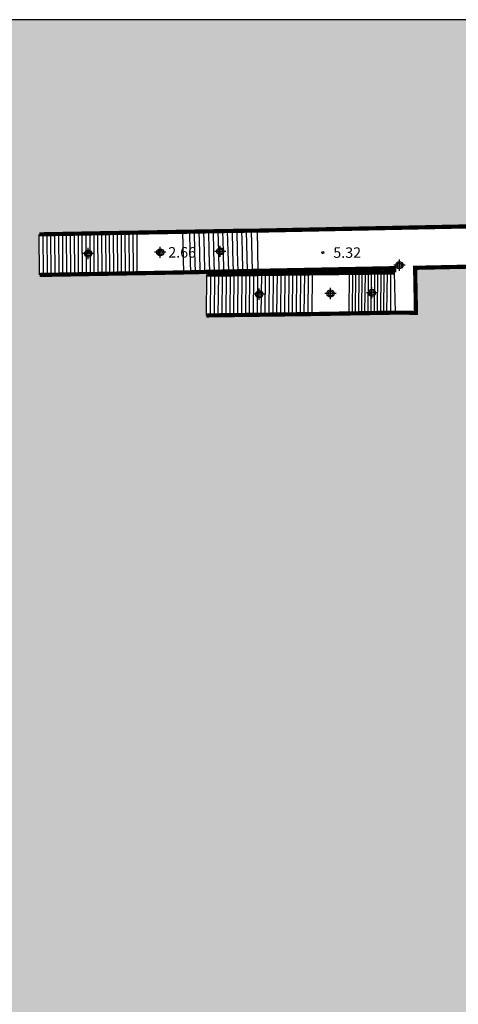
# Model space of a CAD drawing. Units: metres. Extents: x 582044 to 582395, y 4796790 to 4797041.
# Drawn here: x 582092 to 582123, y 4796970 to 4797040 of the extents above; entities that cross this region are included whole.
import ezdxf

# ---------------------------------------------------------------- set-up
doc = ezdxf.new("R2010")
doc.units = ezdxf.units.M
doc.header["$MEASUREMENT"] = 0
for name, color, linetype in [('010106', 9, 'Continuous'), ('020204', 9, 'Continuous'), ('020308', 9, 'Continuous'), ('060117', 9, 'Continuous'), ('060141', 9, 'Continuous'), ('060144', 9, 'Continuous'), ('990503', 131, 'Continuous'), ('Centroides', 1, 'Continuous')]:
    doc.layers.add(name, color=color, linetype=linetype)
doc.layers.add('060122', color=9, linetype='Continuous', lineweight=30)
doc.styles.add('ARIAL', font='arial.ttf', dxfattribs={"height": 1})

# ---------------------------------------------------------------- blocks, each defined once
blk = doc.blocks.new('COTAPU')
blk.add_circle((0, 0), 0.075)
blk = doc.blocks.new('Centroide')
for points in [[(0.402, 0), (-0.402, 0)], [(0, -0.402), (0, 0.402)]]:
    blk.add_lwpolyline(points)
for radius in [0.256, 0.159]:
    blk.add_circle((0, 0), radius)

msp = doc.modelspace()

# ---------------------------------------------------------------- hatches: boundary and pattern name
at = {"layer": '990503'}
msp.add_hatch(color=256, dxfattribs=at).paths.add_polyline_path([(582203.534, 4796946.393), (582203.516, 4796946.382), (582203.487, 4796946.366), (582203.457, 4796946.351), (582203.428, 4796946.337), (582203.398, 4796946.324), (582203.367, 4796946.311), (582203.336, 4796946.299), (582203.305, 4796946.288), (582203.274, 4796946.277), (582203.243, 4796946.267), (582203.159, 4796946.242), (582203.073, 4796946.223), (582203.018, 4796946.213), (582202.964, 4796946.204), (582202.908, 4796946.198), (582202.852, 4796946.193), (582202.796, 4796946.19), (582202.739, 4796946.189), (582202.682, 4796946.188), (582202.625, 4796946.19), (582202.567, 4796946.192), (582202.51, 4796946.196), (582202.452, 4796946.202), (582202.393, 4796946.208), (582202.335, 4796946.215), (582202.277, 4796946.223), (582202.219, 4796946.232), (582202.161, 4796946.242), (582202.103, 4796946.253), (582202.045, 4796946.264), (582201.987, 4796946.276), (582201.93, 4796946.288), (582201.821, 4796946.313), (582201.713, 4796946.338), (582201.662, 4796946.351), (582201.611, 4796946.363), (582201.56, 4796946.377), (582201.51, 4796946.39), (582201.46, 4796946.404), (582201.41, 4796946.418), (582201.36, 4796946.432), (582201.31, 4796946.447), (582201.261, 4796946.462), (582201.212, 4796946.477), (582201.163, 4796946.493), (582201.114, 4796946.509), (582201.065, 4796946.525), (582201.016, 4796946.541), (582200.967, 4796946.558), (582200.919, 4796946.576), (582200.87, 4796946.593), (582200.821, 4796946.611), (582200.773, 4796946.63), (582200.724, 4796946.648), (582200.608, 4796946.694), (582200.491, 4796946.742), (582200.423, 4796946.771), (582200.356, 4796946.8), (582200.288, 4796946.83), (582200.221, 4796946.861), (582200.154, 4796946.893), (582200.087, 4796946.926), (582200.021, 4796946.959), (582199.956, 4796946.994), (582199.891, 4796947.029), (582199.827, 4796947.066), (582199.763, 4796947.103), (582199.701, 4796947.142), (582199.64, 4796947.182), (582199.579, 4796947.222), (582199.52, 4796947.264), (582199.462, 4796947.307), (582199.405, 4796947.352), (582199.35, 4796947.397), (582199.296, 4796947.444), (582199.243, 4796947.492), (582199.118, 4796947.614), (582199.003, 4796947.743), (582198.938, 4796947.823), (582198.876, 4796947.905), (582198.817, 4796947.99), (582198.761, 4796948.078), (582198.709, 4796948.167), (582198.658, 4796948.259), (582198.61, 4796948.352), (582198.565, 4796948.447), (582198.521, 4796948.544), (582198.48, 4796948.643), (582198.44, 4796948.743), (582198.402, 4796948.844), (582198.365, 4796948.947), (582198.33, 4796949.05), (582198.296, 4796949.155), (582198.263, 4796949.26), (582198.23, 4796949.366), (582198.199, 4796949.472), (582198.167, 4796949.579), (582198.136, 4796949.686), (582198.106, 4796949.793), (582198.075, 4796949.9), (582177.267, 4796986.235), (582176.639, 4796987.401), (582175.585, 4796986.848), (582174.985, 4796986.784), (582174.631, 4796986.889), (582173.761, 4796987.418), (582172.903, 4796988.168), (582172.287, 4796988.645), (582171.718, 4796988.955), (582171.096, 4796989.279), (582170.428, 4796989.489), (582169.251, 4796989.883), (582168.398, 4796989.986), (582167.398, 4796989.96), (582166.418, 4796989.808), (582165.557, 4796989.924), (582165.543, 4796991.231), (582167.189, 4796991.534), (582168.943, 4796991.676), (582169.857, 4796991.654), (582170.73, 4796991.545), (582171.771, 4796991.617), (582172.656, 4796992.036), (582173.062, 4796992.271), (582173.549, 4796992.541), (582173.533, 4796992.618), (582173.51, 4796992.732), (582169.901, 4796998.686), (582168.044, 4797001.638), (582164.165, 4797007.421), (582159.221, 4797014.046), (582155.488, 4797018.676), (582151.856, 4797023.021), (582151.814, 4797023.072), (582119.907, 4797022.389), (582119.969, 4797019.17), (582118.482, 4797019.181), (582118.237, 4797019.176), (582117.87, 4797019.17), (582117.645, 4797019.166), (582116.969, 4797019.155), (582116.744, 4797019.151), (582116.518, 4797019.147), (582115.617, 4797019.132), (582115.391, 4797019.128), (582115.166, 4797019.124), (582112.512, 4797019.079), (582111.952, 4797019.072), (582111.112, 4797019.061), (582110.272, 4797019.05), (582109.432, 4797019.039), (582108.592, 4797019.028), (582107.752, 4797019.017), (582106.912, 4797019.006), (582106.072, 4797018.995), (582105.232, 4797018.984), (582104.952, 4797018.98), (582104.98, 4797021.893), (582105.26, 4797021.897), (582110.3, 4797021.963), (582110.58, 4797021.967), (582110.86, 4797021.97), (582111.14, 4797021.974), (582111.42, 4797021.977), (582112.26, 4797021.988), (582112.54, 4797021.992), (582115.193, 4797022.021), (582115.418, 4797022.023), (582115.869, 4797022.028), (582116.32, 4797022.033), (582116.77, 4797022.038), (582117.447, 4797022.045), (582117.897, 4797022.05), (582118.144, 4797022.053), (582118.417, 4797022.059), (582118.41, 4797022.364), (582108.643, 4797022.173), (582105.176, 4797022.1), (582104.836, 4797022.093), (582103.816, 4797022.071), (582103.355, 4797022.061), (582100.018, 4797022.002), (582096.378, 4797021.938), (582096.098, 4797021.933), (582095.818, 4797021.928), (582095.538, 4797021.923), (582095.258, 4797021.918), (582094.978, 4797021.913), (582094.698, 4797021.908), (582094.418, 4797021.903), (582094.138, 4797021.898), (582093.858, 4797021.893), (582093.578, 4797021.888), (582093.298, 4797021.883), (582093.019, 4797021.879), (582092.999, 4797024.785), (582093.278, 4797024.79), (582093.558, 4797024.795), (582093.838, 4797024.8), (582094.118, 4797024.805), (582094.398, 4797024.81), (582094.678, 4797024.815), (582094.958, 4797024.82), (582095.238, 4797024.825), (582095.518, 4797024.83), (582095.798, 4797024.835), (582096.078, 4797024.84), (582096.358, 4797024.845), (582096.638, 4797024.85), (582096.918, 4797024.855), (582097.198, 4797024.86), (582097.478, 4797024.865), (582097.758, 4797024.87), (582098.038, 4797024.875), (582098.318, 4797024.88), (582098.598, 4797024.885), (582098.878, 4797024.889), (582099.158, 4797024.894), (582099.438, 4797024.899), (582099.718, 4797024.904), (582099.998, 4797024.909), (582103.281, 4797024.967), (582103.744, 4797024.975), (582106.463, 4797025.023), (582106.803, 4797025.029), (582107.143, 4797025.034), (582107.483, 4797025.04), (582107.823, 4797025.046), (582108.158, 4797025.052), (582108.594, 4797025.05), (582146.327, 4797025.809), (582142.359, 4797030.258), (582142.312, 4797030.216), (582141.746, 4797029.73), (582136.196, 4797035.864), (582123.778, 4797037.603), (582124.122, 4797040.149), (582044.224, 4797040.151), (582044.219, 4796790.158), (582192.346, 4796790.155), (582192.427, 4796790.648), (582192.65, 4796793.542), (582192.597, 4796795.459), (582192.415, 4796799.228), (582192.21, 4796805.251), (582192.269, 4796810.569), (582192.942, 4796814.505), (582193.584, 4796820.142), (582193.654, 4796823.414), (582193.486, 4796826.555), (582193.522, 4796829.957), (582193.54, 4796834.854), (582193.793, 4796838.463), (582193.983, 4796841.626), (582193.826, 4796844.68), (582193.354, 4796847.83), (582192.512, 4796851.564), (582191.813, 4796854.756), (582191.145, 4796858.219), (582190.857, 4796861.435), (582190.939, 4796864.491), (582190.678, 4796868.779), (582190.612, 4796873.123), (582190.56, 4796876.925), (582190.518, 4796880.965), (582190.312, 4796885.167), (582189.947, 4796888.654), (582189.52, 4796891.685), (582189.346, 4796893.753), (582188.236, 4796898.872), (582186.864, 4796904.379), (582185.477, 4796908.651), (582184.723, 4796911.919), (582183.97, 4796914.234), (582182.06, 4796919.547), (582181.284, 4796922.8), (582180.483, 4796925.101), (582179.903, 4796926.97), (582179.762, 4796929.395), (582179.472, 4796931.581), (582179.336, 4796933.454), (582179.027, 4796935.39), (582178.662, 4796937.348), (582178.132, 4796939.727), (582177.811, 4796941.674), (582177.534, 4796943.567), (582177.431, 4796945.473), (582177.426, 4796947.239), (582177.75, 4796949.744), (582178.051, 4796951.253), (582178.485, 4796952.394), (582179.106, 4796953.255), (582180.01, 4796953.946), (582181.71, 4796953.95), (582182.994, 4796953.409), (582184.107, 4796952.444), (582184.91, 4796951.086), (582185.567, 4796949.045), (582185.853, 4796947.335), (582186.453, 4796945.727), (582187.625, 4796944.264), (582189.4, 4796943.229), (582191.461, 4796942.922), (582193.854, 4796943.073), (582196.138, 4796943.321), (582197.879, 4796943.618), (582200.403, 4796943.64), (582202.752, 4796943.921), (582204.286, 4796944.379), (582205.083, 4796944.938), (582205.34, 4796945.139), (582205.338, 4796945.146), (582205.183, 4796945.254), (582204.896, 4796945.452), (582204.609, 4796945.651), (582204.321, 4796945.849), (582204.034, 4796946.048)], flags=0)
msp.add_hatch(color=256, dxfattribs=at).paths.add_polyline_path([(582203.534, 4796946.393), (582203.516, 4796946.382), (582203.487, 4796946.366), (582203.457, 4796946.351), (582203.428, 4796946.337), (582203.398, 4796946.324), (582203.367, 4796946.311), (582203.336, 4796946.299), (582203.305, 4796946.288), (582203.274, 4796946.277), (582203.243, 4796946.267), (582203.159, 4796946.242), (582203.073, 4796946.223), (582203.018, 4796946.213), (582202.964, 4796946.204), (582202.908, 4796946.198), (582202.852, 4796946.193), (582202.796, 4796946.19), (582202.739, 4796946.189), (582202.682, 4796946.188), (582202.625, 4796946.19), (582202.567, 4796946.192), (582202.51, 4796946.196), (582202.452, 4796946.202), (582202.393, 4796946.208), (582202.335, 4796946.215), (582202.277, 4796946.223), (582202.219, 4796946.232), (582202.161, 4796946.242), (582202.103, 4796946.253), (582202.045, 4796946.264), (582201.987, 4796946.276), (582201.93, 4796946.288), (582201.821, 4796946.313), (582201.713, 4796946.338), (582201.662, 4796946.351), (582201.611, 4796946.363), (582201.56, 4796946.377), (582201.51, 4796946.39), (582201.46, 4796946.404), (582201.41, 4796946.418), (582201.36, 4796946.432), (582201.31, 4796946.447), (582201.261, 4796946.462), (582201.212, 4796946.477), (582201.163, 4796946.493), (582201.114, 4796946.509), (582201.065, 4796946.525), (582201.016, 4796946.541), (582200.967, 4796946.558), (582200.919, 4796946.576), (582200.87, 4796946.593), (582200.821, 4796946.611), (582200.773, 4796946.63), (582200.724, 4796946.648), (582200.608, 4796946.694), (582200.491, 4796946.742), (582200.423, 4796946.771), (582200.356, 4796946.8), (582200.288, 4796946.83), (582200.221, 4796946.861), (582200.154, 4796946.893), (582200.087, 4796946.926), (582200.021, 4796946.959), (582199.956, 4796946.994), (582199.891, 4796947.029), (582199.827, 4796947.066), (582199.763, 4796947.103), (582199.701, 4796947.142), (582199.64, 4796947.182), (582199.579, 4796947.222), (582199.52, 4796947.264), (582199.462, 4796947.307), (582199.405, 4796947.352), (582199.35, 4796947.397), (582199.296, 4796947.444), (582199.243, 4796947.492), (582199.118, 4796947.614), (582199.003, 4796947.743), (582198.938, 4796947.823), (582198.876, 4796947.905), (582198.817, 4796947.99), (582198.761, 4796948.078), (582198.709, 4796948.167), (582198.658, 4796948.259), (582198.61, 4796948.352), (582198.565, 4796948.447), (582198.521, 4796948.544), (582198.48, 4796948.643), (582198.44, 4796948.743), (582198.402, 4796948.844), (582198.365, 4796948.947), (582198.33, 4796949.05), (582198.296, 4796949.155), (582198.263, 4796949.26), (582198.23, 4796949.366), (582198.199, 4796949.472), (582198.167, 4796949.579), (582198.136, 4796949.686), (582198.106, 4796949.793), (582198.075, 4796949.9), (582177.267, 4796986.235), (582176.639, 4796987.401), (582175.585, 4796986.848), (582174.985, 4796986.784), (582174.631, 4796986.889), (582173.761, 4796987.418), (582172.903, 4796988.168), (582172.287, 4796988.645), (582171.718, 4796988.955), (582171.096, 4796989.279), (582170.428, 4796989.489), (582169.251, 4796989.883), (582168.398, 4796989.986), (582167.398, 4796989.96), (582166.418, 4796989.808), (582165.557, 4796989.924), (582165.543, 4796991.231), (582167.189, 4796991.534), (582168.943, 4796991.676), (582169.857, 4796991.654), (582170.73, 4796991.545), (582171.771, 4796991.617), (582172.656, 4796992.036), (582173.062, 4796992.271), (582173.549, 4796992.541), (582173.533, 4796992.618), (582173.51, 4796992.732), (582169.901, 4796998.686), (582168.044, 4797001.638), (582164.165, 4797007.421), (582159.221, 4797014.046), (582155.488, 4797018.676), (582151.856, 4797023.021), (582151.814, 4797023.072), (582119.907, 4797022.389), (582119.969, 4797019.17), (582118.482, 4797019.181), (582118.237, 4797019.176), (582117.87, 4797019.17), (582117.645, 4797019.166), (582116.969, 4797019.155), (582116.744, 4797019.151), (582116.518, 4797019.147), (582115.617, 4797019.132), (582115.391, 4797019.128), (582115.166, 4797019.124), (582112.512, 4797019.079), (582111.952, 4797019.072), (582111.112, 4797019.061), (582110.272, 4797019.05), (582109.432, 4797019.039), (582108.592, 4797019.028), (582107.752, 4797019.017), (582106.912, 4797019.006), (582106.072, 4797018.995), (582105.232, 4797018.984), (582104.952, 4797018.98), (582104.98, 4797021.893), (582105.26, 4797021.897), (582110.3, 4797021.963), (582110.58, 4797021.967), (582110.86, 4797021.97), (582111.14, 4797021.974), (582111.42, 4797021.977), (582112.26, 4797021.988), (582112.54, 4797021.992), (582115.193, 4797022.021), (582115.418, 4797022.023), (582115.869, 4797022.028), (582116.32, 4797022.033), (582116.77, 4797022.038), (582117.447, 4797022.045), (582117.897, 4797022.05), (582118.144, 4797022.053), (582118.417, 4797022.059), (582118.41, 4797022.364), (582108.643, 4797022.173), (582105.176, 4797022.1), (582104.836, 4797022.093), (582103.816, 4797022.071), (582103.355, 4797022.061), (582100.018, 4797022.002), (582096.378, 4797021.938), (582096.098, 4797021.933), (582095.818, 4797021.928), (582095.538, 4797021.923), (582095.258, 4797021.918), (582094.978, 4797021.913), (582094.698, 4797021.908), (582094.418, 4797021.903), (582094.138, 4797021.898), (582093.858, 4797021.893), (582093.578, 4797021.888), (582093.298, 4797021.883), (582093.019, 4797021.879), (582092.999, 4797024.785), (582093.278, 4797024.79), (582093.558, 4797024.795), (582093.838, 4797024.8), (582094.118, 4797024.805), (582094.398, 4797024.81), (582094.678, 4797024.815), (582094.958, 4797024.82), (582095.238, 4797024.825), (582095.518, 4797024.83), (582095.798, 4797024.835), (582096.078, 4797024.84), (582096.358, 4797024.845), (582096.638, 4797024.85), (582096.918, 4797024.855), (582097.198, 4797024.86), (582097.478, 4797024.865), (582097.758, 4797024.87), (582098.038, 4797024.875), (582098.318, 4797024.88), (582098.598, 4797024.885), (582098.878, 4797024.889), (582099.158, 4797024.894), (582099.438, 4797024.899), (582099.718, 4797024.904), (582099.998, 4797024.909), (582103.281, 4797024.967), (582103.744, 4797024.975), (582106.463, 4797025.023), (582106.803, 4797025.029), (582107.143, 4797025.034), (582107.483, 4797025.04), (582107.823, 4797025.046), (582108.158, 4797025.052), (582108.594, 4797025.05), (582146.327, 4797025.809), (582142.359, 4797030.258), (582142.312, 4797030.216), (582141.746, 4797029.73), (582136.196, 4797035.864), (582123.778, 4797037.603), (582124.122, 4797040.149), (582044.224, 4797040.151), (582044.219, 4796790.158), (582192.346, 4796790.155), (582192.427, 4796790.648), (582192.65, 4796793.542), (582192.597, 4796795.459), (582192.415, 4796799.228), (582192.21, 4796805.251), (582192.269, 4796810.569), (582192.942, 4796814.505), (582193.584, 4796820.142), (582193.654, 4796823.414), (582193.486, 4796826.555), (582193.522, 4796829.957), (582193.54, 4796834.854), (582193.793, 4796838.463), (582193.983, 4796841.626), (582193.826, 4796844.68), (582193.354, 4796847.83), (582192.512, 4796851.564), (582191.813, 4796854.756), (582191.145, 4796858.219), (582190.857, 4796861.435), (582190.939, 4796864.491), (582190.678, 4796868.779), (582190.612, 4796873.123), (582190.56, 4796876.925), (582190.518, 4796880.965), (582190.312, 4796885.167), (582189.947, 4796888.654), (582189.52, 4796891.685), (582189.346, 4796893.753), (582188.236, 4796898.872), (582186.864, 4796904.379), (582185.477, 4796908.651), (582184.723, 4796911.919), (582183.97, 4796914.234), (582182.06, 4796919.547), (582181.284, 4796922.8), (582180.483, 4796925.101), (582179.903, 4796926.97), (582179.762, 4796929.395), (582179.472, 4796931.581), (582179.336, 4796933.454), (582179.027, 4796935.39), (582178.662, 4796937.348), (582178.132, 4796939.727), (582177.811, 4796941.674), (582177.534, 4796943.567), (582177.431, 4796945.473), (582177.426, 4796947.239), (582177.75, 4796949.744), (582178.051, 4796951.253), (582178.485, 4796952.394), (582179.106, 4796953.255), (582180.01, 4796953.946), (582181.71, 4796953.95), (582182.994, 4796953.409), (582184.107, 4796952.444), (582184.91, 4796951.086), (582185.567, 4796949.045), (582185.853, 4796947.335), (582186.453, 4796945.727), (582187.625, 4796944.264), (582189.4, 4796943.229), (582191.461, 4796942.922), (582193.854, 4796943.073), (582196.138, 4796943.321), (582197.879, 4796943.618), (582200.403, 4796943.64), (582202.752, 4796943.921), (582204.286, 4796944.379), (582205.083, 4796944.938), (582205.34, 4796945.139), (582205.338, 4796945.146), (582205.183, 4796945.254), (582204.896, 4796945.452), (582204.609, 4796945.651), (582204.321, 4796945.849), (582204.034, 4796946.048)], flags=0)

# ---------------------------------------------------------------- linework, layer by layer
at = {"layer": '010106'}
msp.add_lwpolyline([(582044.219, 4796790.158), (582394.209, 4796790.151), (582394.214, 4797040.144), (582044.224, 4797040.151)], close=True, dxfattribs=at)
at = {"layer": '060117', "flags": 128}
for points in [[(582093.019, 4797021.879), (582092.999, 4797024.785)], [(582100.018, 4797022.002), (582099.998, 4797024.909)], [(582103.355, 4797022.061), (582103.281, 4797024.967)], [(582108.594, 4797025.05), (582108.643, 4797022.173)], [(582104.98, 4797021.893), (582104.952, 4797018.98)], [(582112.54, 4797021.992), (582112.512, 4797019.079)], [(582115.193, 4797022.021), (582115.166, 4797019.124)], [(582118.417, 4797022.059), (582118.482, 4797019.181)]]:
    msp.add_lwpolyline(points, dxfattribs=at)
at = {"layer": '060122'}
for points in [[(582146.327, 4797025.809, 0.3, 0.3, 0), (582108.594, 4797025.05, 0.3, 0.3, 0)], [(582103.281, 4797024.967, 0.3, 0.3, 0), (582099.998, 4797024.909, 0.3, 0.3, 0)], [(582108.594, 4797025.05, 0.3, 0.3, 0), (582108.158, 4797025.052, 0.3, 0.3, 0), (582107.823, 4797025.046, 0.3, 0.3, 0), (582107.483, 4797025.04, 0.3, 0.3, 0), (582107.143, 4797025.034, 0.3, 0.3, 0), (582106.803, 4797025.029, 0.3, 0.3, 0), (582106.463, 4797025.023, 0.3, 0.3, 0), (582103.744, 4797024.975, 0.3, 0.3, 0), (582103.281, 4797024.967, 0.3, 0.3, 0)], [(582151.814, 4797023.072, 0.3, 0.3, 0), (582119.907, 4797022.389, 0.3, 0.3, 0), (582119.969, 4797019.17, 0.3, 0.3, 0), (582118.482, 4797019.181, 0.3, 0.3, 0)], [(582093.019, 4797021.879, 0.3, 0.3, 0), (582093.298, 4797021.883, 0.3, 0.3, 0), (582093.578, 4797021.888, 0.3, 0.3, 0), (582093.858, 4797021.893, 0.3, 0.3, 0), (582094.138, 4797021.898, 0.3, 0.3, 0), (582094.418, 4797021.903, 0.3, 0.3, 0), (582094.698, 4797021.908, 0.3, 0.3, 0), (582094.978, 4797021.913, 0.3, 0.3, 0), (582095.258, 4797021.918, 0.3, 0.3, 0), (582095.538, 4797021.923, 0.3, 0.3, 0), (582095.818, 4797021.928, 0.3, 0.3, 0), (582096.098, 4797021.933, 0.3, 0.3, 0), (582096.378, 4797021.938, 0.3, 0.3, 0), (582100.018, 4797022.002, 0.3, 0.3, 0)], [(582100.018, 4797022.002, 0.3, 0.3, 0), (582103.355, 4797022.061, 0.3, 0.3, 0)], [(582103.355, 4797022.061, 0.3, 0.3, 0), (582103.816, 4797022.071, 0.3, 0.3, 0), (582104.836, 4797022.093, 0.3, 0.3, 0), (582105.176, 4797022.1, 0.3, 0.3, 0), (582106.195, 4797022.122, 0.3, 0.3, 0), (582106.535, 4797022.129, 0.3, 0.3, 0), (582107.555, 4797022.151, 0.3, 0.3, 0), (582107.895, 4797022.158, 0.3, 0.3, 0), (582108.23, 4797022.165, 0.3, 0.3, 0), (582108.643, 4797022.173, 0.3, 0.3, 0)], [(582108.643, 4797022.173, 0.3, 0.3, 0), (582118.41, 4797022.364, 0.3, 0.3, 0), (582118.417, 4797022.059, 0.3, 0.3, 0)], [(582115.193, 4797022.021, 0.3, 0.3, 0), (582112.54, 4797021.992, 0.3, 0.3, 0)], [(582118.417, 4797022.059, 0.3, 0.3, 0), (582118.144, 4797022.053, 0.3, 0.3, 0), (582117.897, 4797022.05, 0.3, 0.3, 0), (582117.447, 4797022.045, 0.3, 0.3, 0), (582116.77, 4797022.038, 0.3, 0.3, 0), (582116.32, 4797022.033, 0.3, 0.3, 0), (582115.869, 4797022.028, 0.3, 0.3, 0), (582115.418, 4797022.023, 0.3, 0.3, 0), (582115.193, 4797022.021, 0.3, 0.3, 0)], [(582115.166, 4797019.124, 0.3, 0.3, 0), (582112.512, 4797019.079, 0.3, 0.3, 0)], [(582118.482, 4797019.181, 0.3, 0.3, 0), (582118.237, 4797019.176, 0.3, 0.3, 0), (582117.87, 4797019.17, 0.3, 0.3, 0), (582117.645, 4797019.166, 0.3, 0.3, 0), (582116.969, 4797019.155, 0.3, 0.3, 0), (582116.744, 4797019.151, 0.3, 0.3, 0), (582116.518, 4797019.147, 0.3, 0.3, 0), (582115.617, 4797019.132, 0.3, 0.3, 0), (582115.391, 4797019.128, 0.3, 0.3, 0), (582115.166, 4797019.124, 0.3, 0.3, 0)]]:
    msp.add_lwpolyline(points, format="xyseb", dxfattribs=at)
at = {"layer": '060122', "flags": 128}
for points in [[(582099.998, 4797024.909, 0.3, 0.3, 0), (582099.718, 4797024.904, 0.3, 0.3, 0), (582099.438, 4797024.899, 0.3, 0.3, 0), (582099.158, 4797024.894, 0.3, 0.3, 0), (582098.878, 4797024.889, 0.3, 0.3, 0), (582098.598, 4797024.885, 0.3, 0.3, 0), (582098.318, 4797024.88, 0.3, 0.3, 0), (582098.038, 4797024.875, 0.3, 0.3, 0), (582097.758, 4797024.87, 0.3, 0.3, 0), (582097.478, 4797024.865, 0.3, 0.3, 0), (582097.198, 4797024.86, 0.3, 0.3, 0), (582096.918, 4797024.855, 0.3, 0.3, 0), (582096.638, 4797024.85, 0.3, 0.3, 0), (582096.358, 4797024.845, 0.3, 0.3, 0), (582096.078, 4797024.84, 0.3, 0.3, 0), (582095.798, 4797024.835, 0.3, 0.3, 0), (582095.518, 4797024.83, 0.3, 0.3, 0), (582095.238, 4797024.825, 0.3, 0.3, 0), (582094.958, 4797024.82, 0.3, 0.3, 0), (582094.678, 4797024.815, 0.3, 0.3, 0), (582094.398, 4797024.81, 0.3, 0.3, 0), (582094.118, 4797024.805, 0.3, 0.3, 0), (582093.838, 4797024.8, 0.3, 0.3, 0), (582093.558, 4797024.795, 0.3, 0.3, 0), (582093.278, 4797024.79, 0.3, 0.3, 0), (582092.999, 4797024.785, 0.3, 0.3, 0)], [(582112.54, 4797021.992, 0.3, 0.3, 0), (582112.26, 4797021.988, 0.3, 0.3, 0), (582111.42, 4797021.977, 0.3, 0.3, 0), (582111.14, 4797021.974, 0.3, 0.3, 0), (582110.86, 4797021.97, 0.3, 0.3, 0), (582110.58, 4797021.967, 0.3, 0.3, 0), (582110.3, 4797021.963, 0.3, 0.3, 0), (582110.02, 4797021.959, 0.3, 0.3, 0), (582109.74, 4797021.956, 0.3, 0.3, 0), (582109.46, 4797021.952, 0.3, 0.3, 0), (582109.18, 4797021.948, 0.3, 0.3, 0), (582108.9, 4797021.945, 0.3, 0.3, 0), (582108.62, 4797021.941, 0.3, 0.3, 0), (582108.34, 4797021.937, 0.3, 0.3, 0), (582108.06, 4797021.934, 0.3, 0.3, 0), (582107.78, 4797021.93, 0.3, 0.3, 0), (582107.5, 4797021.926, 0.3, 0.3, 0), (582107.22, 4797021.923, 0.3, 0.3, 0), (582106.94, 4797021.919, 0.3, 0.3, 0), (582106.66, 4797021.915, 0.3, 0.3, 0), (582106.38, 4797021.912, 0.3, 0.3, 0), (582106.1, 4797021.908, 0.3, 0.3, 0), (582105.82, 4797021.904, 0.3, 0.3, 0), (582105.54, 4797021.901, 0.3, 0.3, 0), (582105.26, 4797021.897, 0.3, 0.3, 0), (582104.98, 4797021.893, 0.3, 0.3, 0)], [(582112.512, 4797019.079, 0.3, 0.3, 0), (582111.952, 4797019.072, 0.3, 0.3, 0), (582111.112, 4797019.061, 0.3, 0.3, 0), (582110.272, 4797019.05, 0.3, 0.3, 0), (582109.432, 4797019.039, 0.3, 0.3, 0), (582108.592, 4797019.028, 0.3, 0.3, 0), (582107.752, 4797019.017, 0.3, 0.3, 0), (582106.912, 4797019.006, 0.3, 0.3, 0), (582106.072, 4797018.995, 0.3, 0.3, 0), (582105.232, 4797018.984, 0.3, 0.3, 0), (582104.952, 4797018.98, 0.3, 0.3, 0)]]:
    msp.add_lwpolyline(points, format="xyseb", dxfattribs=at)
at = {"layer": '060141', "flags": 128}
for points in [[(582093.298, 4797021.883), (582093.278, 4797024.79)], [(582093.578, 4797021.888), (582093.558, 4797024.795)], [(582093.858, 4797021.893), (582093.838, 4797024.8)], [(582094.138, 4797021.898), (582094.118, 4797024.805)], [(582094.418, 4797021.903), (582094.398, 4797024.81)], [(582094.698, 4797021.908), (582094.678, 4797024.815)], [(582094.978, 4797021.913), (582094.958, 4797024.82)], [(582095.258, 4797021.918), (582095.238, 4797024.825)], [(582095.538, 4797021.923), (582095.518, 4797024.83)], [(582095.818, 4797021.928), (582095.798, 4797024.835)], [(582096.098, 4797021.933), (582096.078, 4797024.84)], [(582096.378, 4797021.938), (582096.358, 4797024.845)], [(582096.658, 4797021.942), (582096.638, 4797024.85)], [(582096.938, 4797021.947), (582096.918, 4797024.855)], [(582097.218, 4797021.952), (582097.198, 4797024.86)], [(582097.498, 4797021.957), (582097.478, 4797024.865)], [(582097.778, 4797021.962), (582097.758, 4797024.87)], [(582098.058, 4797021.967), (582098.038, 4797024.875)], [(582098.338, 4797021.972), (582098.318, 4797024.88)], [(582098.618, 4797021.977), (582098.598, 4797024.885)], [(582098.898, 4797021.982), (582098.878, 4797024.889)], [(582099.178, 4797021.987), (582099.158, 4797024.894)], [(582099.458, 4797021.992), (582099.438, 4797024.899)], [(582099.738, 4797021.997), (582099.718, 4797024.904)], [(582103.744, 4797024.975), (582103.78, 4797023.523), (582103.816, 4797022.071)], [(582104.084, 4797024.981), (582104.12, 4797023.53), (582104.156, 4797022.078)], [(582104.424, 4797024.987), (582104.46, 4797023.536), (582104.496, 4797022.085)], [(582104.764, 4797024.993), (582104.8, 4797023.543), (582104.836, 4797022.093)], [(582105.103, 4797024.999), (582105.14, 4797023.55), (582105.176, 4797022.1)], [(582105.443, 4797025.005), (582105.48, 4797023.556), (582105.516, 4797022.107)], [(582105.783, 4797025.011), (582105.82, 4797023.562), (582105.856, 4797022.114)], [(582106.123, 4797025.017), (582106.159, 4797023.57), (582106.195, 4797022.122)], [(582106.463, 4797025.023), (582106.499, 4797023.576), (582106.535, 4797022.129)], [(582106.803, 4797025.029), (582106.839, 4797023.582), (582106.875, 4797022.136)], [(582107.143, 4797025.034), (582107.179, 4797023.588), (582107.215, 4797022.143)], [(582107.483, 4797025.04), (582107.519, 4797023.596), (582107.555, 4797022.151)], [(582107.823, 4797025.046), (582107.895, 4797022.158)], [(582108.158, 4797025.052), (582108.23, 4797022.165)], [(582105.26, 4797021.897), (582105.232, 4797018.984)], [(582105.54, 4797021.901), (582105.512, 4797018.987)], [(582105.82, 4797021.904), (582105.792, 4797018.991)], [(582106.1, 4797021.908), (582106.072, 4797018.995)], [(582106.38, 4797021.912), (582106.352, 4797018.998)], [(582106.66, 4797021.915), (582106.632, 4797019.002)], [(582106.94, 4797021.919), (582106.912, 4797019.006)], [(582107.22, 4797021.923), (582107.192, 4797019.009)], [(582107.5, 4797021.926), (582107.472, 4797019.013)], [(582107.78, 4797021.93), (582107.752, 4797019.017)], [(582108.06, 4797021.934), (582108.032, 4797019.02)], [(582108.34, 4797021.937), (582108.312, 4797019.024)], [(582108.62, 4797021.941), (582108.592, 4797019.028)], [(582108.9, 4797021.945), (582108.872, 4797019.031)], [(582109.18, 4797021.948), (582109.152, 4797019.035)], [(582109.46, 4797021.952), (582109.432, 4797019.039)], [(582109.74, 4797021.956), (582109.712, 4797019.042)], [(582110.02, 4797021.959), (582109.992, 4797019.046)], [(582110.3, 4797021.963), (582110.272, 4797019.05)], [(582110.58, 4797021.967), (582110.552, 4797019.053)], [(582110.86, 4797021.97), (582110.832, 4797019.057)], [(582111.14, 4797021.974), (582111.112, 4797019.061)], [(582111.42, 4797021.977), (582111.392, 4797019.064)], [(582111.7, 4797021.981), (582111.672, 4797019.068)], [(582111.98, 4797021.985), (582111.952, 4797019.072)], [(582112.26, 4797021.988), (582112.232, 4797019.075)], [(582115.418, 4797022.023), (582115.391, 4797019.128)], [(582115.644, 4797022.026), (582115.617, 4797019.132)], [(582115.869, 4797022.028), (582115.842, 4797019.135)], [(582116.094, 4797022.031), (582116.067, 4797019.139)], [(582116.32, 4797022.033), (582116.293, 4797019.143)], [(582116.545, 4797022.036), (582116.518, 4797019.147)], [(582116.77, 4797022.038), (582116.744, 4797019.151)], [(582116.996, 4797022.041), (582116.969, 4797019.155)], [(582117.221, 4797022.043), (582117.194, 4797019.158)], [(582117.447, 4797022.045), (582117.42, 4797019.162)], [(582117.672, 4797022.048), (582117.645, 4797019.166)], [(582117.897, 4797022.05), (582117.87, 4797019.17)], [(582118.144, 4797022.053), (582118.14, 4797019.174)]]:
    msp.add_lwpolyline(points, dxfattribs=at)
at = {"layer": '060144', "flags": 128}
for points in [[(582149.133, 4797025.999), (582108.605, 4797025.117), (582102.607, 4797025.004), (582100.001, 4797024.979)], [(582113.336, 4797019.011), (582120.026, 4797019.115), (582119.987, 4797022.309), (582151.856, 4797023.021)], [(582113.2, 4797022.053), (582118.369, 4797022.098), (582118.353, 4797022.276), (582102.695, 4797021.992), (582100, 4797021.93)]]:
    msp.add_lwpolyline(points, dxfattribs=at)

# ---------------------------------------------------------------- block references
at = {"layer": '020204', "rotation": 359.9987685839998}
for p in [(582101.484, 4797023.495, 2.66), (582113.3, 4797023.479, 5.324)]:
    msp.add_blockref('COTAPU', p, dxfattribs=at)
at = {"layer": 'Centroides', "rotation": 359.9987685839998}
for p in [(582105.959, 4797023.568), (582096.509, 4797023.408), (582101.662, 4797023.498), (582118.781, 4797022.577), (582108.746, 4797020.498), (582113.85, 4797020.558), (582116.818, 4797020.598)]:
    msp.add_blockref('Centroide', p, dxfattribs=at)

# ---------------------------------------------------------------- texts
at = {"layer": '020308', "style": 'ARIAL'}
for s, p in [('2.66', (582102.234, 4797023.12)), ('5.32', (582114.05, 4797023.104))]:
    msp.add_text(s, height=0.75, rotation=359.99877, dxfattribs=at).set_placement(p)

doc.saveas('drawing.dxf')
